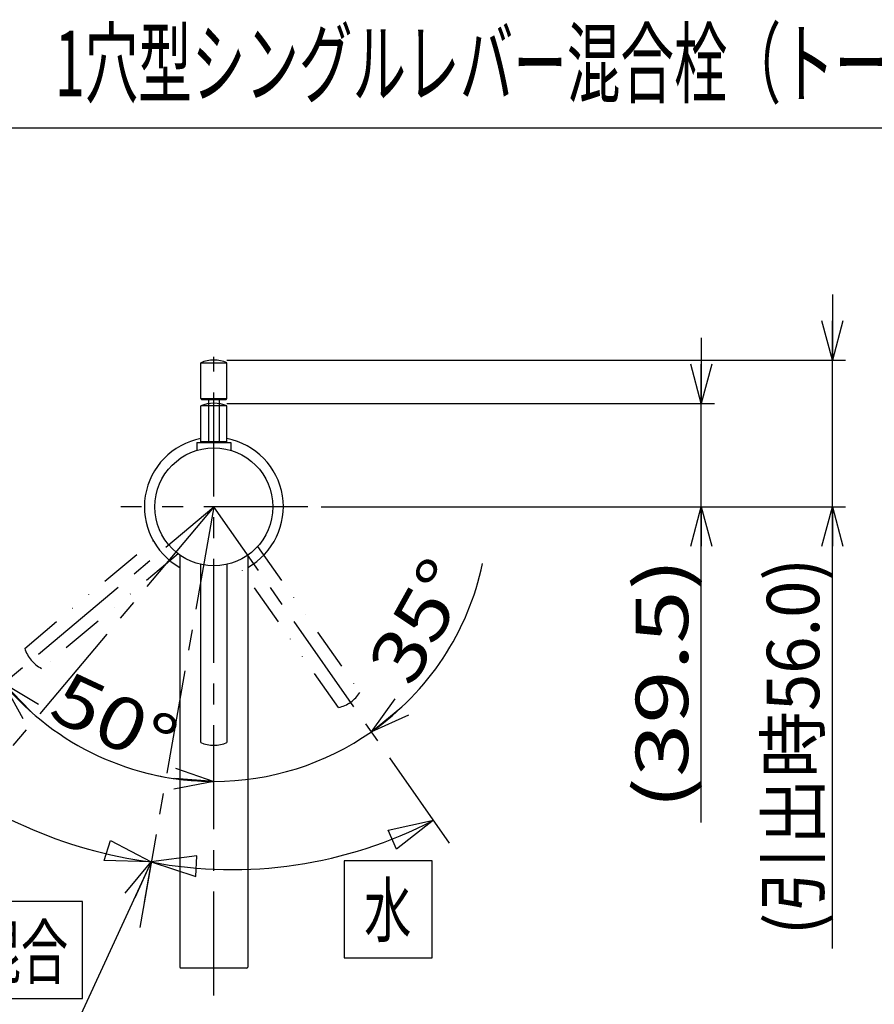
# Model space of a CAD drawing. Extents: x -550 to 550, y -768 to 768.
# Drawn here: x -288 to 38, y 338 to 713 of the extents above; entities that cross this region are included whole.
import ezdxf
from ezdxf.enums import TextEntityAlignment as Align

# ---------------------------------------------------------------- set-up
doc = ezdxf.new("R2010")
doc.units = 0
doc.header["$LTSCALE"] = 1.25
doc.linetypes.add('CENTER', pattern=[50.8, 31.75, -6.35, 6.35, -6.35])
doc.linetypes.add('DIVIDE', pattern=[31.75, 12.7, -6.35, 0, -6.35, 0, -6.35])
doc.layers.get('0').update_dxf_attribs({"linetype": 'CONTINUOUS'})
for name, color, linetype in [('1', 7, 'CONTINUOUS'), ('CONSTRUCTION', 7, 'CONTINUOUS'), ('HATTING_B', 7, 'CONTINUOUS'), ('LAYER0023', 7, 'CONTINUOUS'), ('LAYER0025', 7, 'CONTINUOUS'), ('LAYER0247', 7, 'CONTINUOUS'), ('ZUWAKU', 7, 'CONTINUOUS')]:
    doc.layers.add(name, color=color, linetype=linetype)
doc.styles.add('DCSTYLE0', font='txt.shx', dxfattribs={"width": 0.75, "bigfont": 'bigfont'})
doc.dimstyles.new('DC_ANG01', dxfattribs={"dimtxt": 20, "dimasz": 15.00001, "dimexe": 5, "dimexo": 5, "dimgap": 5.000001, "dimtad": 3, "dimblk1": 'OPEN30', "dimblk2": 'OPEN30', "dimsah": 1, "dimcen": 0.09, "dimclrd": 9, "dimclre": 9, "dimclrt": 9, "dimazin": 3, "dimtfac": 1, "dimtmove": 0, "dimatfit": 3})
doc.dimstyles.new('DC_ROTATED', dxfattribs={"dimtxt": 20, "dimasz": 15.00001, "dimexe": 5, "dimexo": 5, "dimgap": 5, "dimtad": 3, "dimblk1": 'OPEN30', "dimblk2": 'OPEN30', "dimsah": 1, "dimcen": 0.09, "dimclrd": 9, "dimclre": 9, "dimclrt": 9, "dimazin": 3, "dimtfac": 1, "dimtmove": 0, "dimatfit": 3})

# ---------------------------------------------------------------- blocks, each defined once
blk = doc.blocks.new('_OPEN30')
at = {"color": 0, "linetype": 'BYBLOCK'}
for p, q in [((-1, 0.267949), (0, 0)), ((0, 0), (-1, -0.267949)), ((0, 0), (-1, 0))]:
    blk.add_line(p, q, dxfattribs=at)
blk = doc.blocks.new('DA_IMAGEDIMGROUP_5')
at = {"layer": 'HATTING_B', "color": 9, "linetype": 'CONTINUOUS'}
for p, q in [((-27.68, 591.97), (-27.68, 566.97)), ((-208.58, 566.97), (-22.68, 566.97)), ((-27.68, 527.47), (-27.68, 566.97)), ((-172.68, 527.47), (-22.68, 527.47)), ((-27.68, 406.99), (-27.68, 527.47))]:
    blk.add_line(p, q, dxfattribs=at)
at = {"layer": 'HATTING_B', "color": 9, "xscale": 15.00001403807643, "yscale": 14.99994684111822}
for p, rotation in [((-27.68, 566.97), 270), ((-27.68, 527.47), 89.99999999999999)]:
    blk.add_blockref('_OPEN30', p, dxfattribs=dict(at, rotation=rotation))
at = {"layer": 'HATTING_B', "color": 7, "style": 'DCSTYLE0', "width": 1.07234}
blk.add_text('(39.5)', height=20, rotation=90, dxfattribs=at).set_placement((-32.68, 411.99), (-32.68, 507.99), align=Align.FIT)
blk = doc.blocks.new('*D25')
at = {"layer": 'HATTING_B', "color": 9, "linetype": 'CONTINUOUS'}
for p, q in [((22.32, 608.47), (22.32, 583.47)), ((-208.58, 583.47), (27.32, 583.47)), ((22.32, 527.47), (22.32, 583.47)), ((-172.68, 527.47), (27.32, 527.47)), ((22.32, 358.99), (22.32, 527.47))]:
    blk.add_line(p, q, dxfattribs=at)
at = {"layer": 'HATTING_B', "color": 9, "xscale": 15.00001403807643, "yscale": 14.99994684111822}
for p, rotation in [((22.32, 583.47), 270), ((22.32, 527.47), 89.99999999999999)]:
    blk.add_blockref('_OPEN30', p, dxfattribs=dict(at, rotation=rotation))
at = {"layer": 'HATTING_B', "color": 7, "style": 'DCSTYLE0', "width": 1.021622}
blk.add_text('(引出時56.0)', height=20, rotation=90, dxfattribs=at).set_placement((17.32, 363.99), (17.32, 507.99), align=Align.FIT)
blk = doc.blocks.new('*D26')
at = {"layer": 'HATTING_B', "color": 9, "linetype": 'CONTINUOUS'}
blk.add_line((-297.67, 456.92), (-291.62, 461.99), dxfattribs=at)
blk.add_arc((-213.58, 527.47), 104.77, 220, 270, dxfattribs=at)
at = {"layer": 'HATTING_B', "color": 9, "xscale": 15.00001403807643, "yscale": 14.99994684111822}
for p, rotation in [((-293.83, 460.13), 134.1016864694856), ((-213.58, 422.71), 355.8983133566591)]:
    blk.add_blockref('_OPEN30', p, dxfattribs=dict(at, rotation=rotation))
at = {"layer": 'HATTING_B', "color": 7, "style": 'DCSTYLE0', "width": 1.12}
blk.add_text('50°', height=20, rotation=335, dxfattribs=at).set_placement((-277.49, 447.2), (-233.99, 426.91), align=Align.FIT)
blk = doc.blocks.new('DC_GROUP_17')
at = {"layer": 'HATTING_B', "color": 9, "linetype": 'CONTINUOUS'}
for p, q in [((-237.48, 391.95), (-280.67, 298.51)), ((-280.67, 298.51), (-360.67, 298.51))]:
    blk.add_line(p, q, dxfattribs=at)
at = {"layer": 'HATTING_B', "color": 9, "xscale": 15.00001403807643, "yscale": 14.99994684111822, "rotation": 65.191559851206}
blk.add_blockref('_OPEN30', (-237.48, 391.95), dxfattribs=at)
at = {"layer": 'HATTING_B', "color": 4, "style": 'DCSTYLE0', "width": 0.965517}
blk.add_text('クリック感', height=20, dxfattribs=at).set_placement((-360.67, 303.51), (-280.67, 303.51), align=Align.FIT)
blk = doc.blocks.new('*D36')
at = {"layer": 'HATTING_B', "color": 9, "linetype": 'CONTINUOUS'}
for start, end in [(305, 348.1086), (270, 305), (256.3277, 270)]:
    blk.add_arc((-213.58, 527.47), 104.77, start, end, dxfattribs=at)
at = {"layer": 'HATTING_B', "color": 9, "xscale": 15.00001403807643, "yscale": 14.99994684111822}
for p, rotation in [((-153.49, 441.65), 219.1016868171964), ((-213.58, 422.71), 355.8983133566591)]:
    blk.add_blockref('_OPEN30', p, dxfattribs=dict(at, rotation=rotation))
at = {"layer": 'HATTING_B', "color": 7, "style": 'DCSTYLE0', "width": 1.12}
blk.add_text('35°', height=20, rotation=60.948, dxfattribs=at).set_placement((-138.02, 458.05), (-114.71, 500.01), align=Align.FIT)
blk = doc.blocks.new('DC_GROUP_13')
at = {"layer": 'CONSTRUCTION', "color": 3, "linetype": 'CONTINUOUS'}
for p, q in [((-130.34, 392.42), (-163.94, 392.42)), ((-163.94, 392.42), (-163.94, 355.39)), ((-130.34, 355.39), (-130.34, 392.42)), ((-163.94, 355.39), (-130.34, 355.39))]:
    blk.add_line(p, q, dxfattribs=at)
blk = doc.blocks.new('DC_GROUP_16')
at = {"layer": 'CONSTRUCTION', "color": 3, "linetype": 'CONTINUOUS'}
for p, q in [((-263.63, 376.88), (-347.23, 376.88)), ((-347.23, 376.88), (-347.23, 339.85)), ((-263.63, 339.85), (-263.63, 376.88)), ((-347.23, 339.85), (-263.63, 339.85))]:
    blk.add_line(p, q, dxfattribs=at)

msp = doc.modelspace()

# ---------------------------------------------------------------- linework, layer by layer
at = {"layer": '1', "color": 6, "linetype": 'DIVIDE'}
for p, q in [((-218.579, 582.474), (-208.579, 582.474)), ((-218.579, 568.774), (-218.579, 582.474)), ((-208.579, 568.774), (-208.579, 582.474)), ((-218.579, 568.774), (-208.579, 568.774)), ((-218.579, 568.774), (-218.279, 568.474)), ((-218.279, 568.474), (-208.879, 568.474)), ((-215.579, 568.474), (-215.579, 551.974)), ((-211.579, 568.474), (-211.579, 551.974)), ((-208.879, 568.474), (-208.579, 568.774)), ((-285.715, 473.472), (-233.598, 517.204)), ((-196.901, 512.372), (-157.878, 456.642)), ((-227.17, 509.543), (-279.287, 465.812)), ((-166.07, 450.907), (-205.092, 506.637))]:
    msp.add_line(p, q, dxfattribs=at)
at = {"layer": '1', "color": 9, "linetype": 'CENTER'}
for p, q in [((-213.579, 340.954), (-213.579, 584.762)), ((-329.164, 430.487), (-213.579, 527.474)), ((-177.678, 527.474), (-249.049, 527.474)), ((-123.738, 399.168), (-213.579, 527.474))]:
    msp.add_line(p, q, dxfattribs=at)
at = {"layer": '1', "color": 3, "linetype": 'CONTINUOUS'}
for p, q in [((-208.579, 565.974), (-218.579, 565.974)), ((-218.579, 552.274), (-218.579, 565.974)), ((-208.579, 552.274), (-208.579, 565.974)), ((-220.079, 551.974), (-207.079, 551.974)), ((-220.079, 551.974), (-220.079, 549.015)), ((-218.279, 551.974), (-218.579, 552.274)), ((-208.579, 552.274), (-218.579, 552.274)), ((-208.579, 552.274), (-208.879, 551.974)), ((-207.079, 551.974), (-207.079, 549.015)), ((-226.579, 509.11), (-226.579, 351.876)), ((-200.579, 509.11), (-200.579, 351.876)), ((-218.579, 437.504), (-218.579, 505.537)), ((-208.579, 505.537), (-208.579, 437.504)), ((-226.579, 351.876), (-226.079, 351.376)), ((-201.079, 351.376), (-226.079, 351.376)), ((-201.079, 351.376), (-200.579, 351.876))]:
    msp.add_line(p, q, dxfattribs=at)
msp.add_circle((-213.579, 527.474), 22.5, dxfattribs=at)
at = {"layer": '1', "color": 6, "linetype": 'DIVIDE'}
for centre, start, end in [((-213.579, 570.474), 67.38013, 112.61986), ((-273.308, 477.356), 197.38014, 242.61987), ((-168.857, 463.604), 282.38014, 327.61987)]:
    msp.add_arc(centre, 13, start, end, dxfattribs=at)
at = {"layer": '1', "color": 3, "linetype": 'CONTINUOUS'}
for centre, radius, start, end in [((-213.579, 553.974), 13, 67.38013, 112.61986), ((-213.579, 527.474), 26.5, 100.87572, 240.62221), ((-213.579, 527.474), 26.5, 299.37779, 79.12428), ((-213.579, 449.504), 13, 247.38013, 292.61987)]:
    msp.add_arc(centre, radius, start, end, dxfattribs=at)
at = {"layer": 'HATTING_B', "color": 9, "linetype": 'CENTER'}
for q in [(-318.502, 402.764), (-241.873, 367.011)]:
    msp.add_line((-213.579, 527.474), q, dxfattribs=at)
at = {"layer": 'LAYER0023', "color": 9, "linetype": 'CONTINUOUS'}
for p, q in [((-147.036, 404.155), (-129.851, 407.898)), ((-129.851, 407.898), (-143.938, 396.825)), ((-143.938, 396.825), (-147.036, 404.155)), ((-255.384, 392.526), (-253.046, 400.133)), ((-253.046, 400.133), (-237.475, 391.953)), ((-237.475, 391.953), (-255.384, 392.526)), ((-220.046, 394.315), (-237.475, 391.953)), ((-237.475, 391.953), (-220.45, 386.367)), ((-220.45, 386.367), (-220.046, 394.315))]:
    msp.add_line(p, q, dxfattribs=at)
at = {"layer": 'LAYER0025', "color": 9, "linetype": 'CONTINUOUS'}
for centre, radius, start, end in [((-214.4, 565.425), 175, 229.73771, 262.42291), ((-206.553, 554.428), 165.391, 259.22433, 297.6302)]:
    msp.add_arc(centre, radius, start, end, dxfattribs=at)
at = {"layer": 'ZUWAKU', "color": 56, "linetype": 'CONTINUOUS'}
msp.add_line((-456.562, 672.054), (471.875, 672.054), dxfattribs=at)

# ---------------------------------------------------------------- block references
at = {"layer": 'CONSTRUCTION', "linetype": 'CONTINUOUS'}
for name in ['DC_GROUP_13', 'DC_GROUP_16']:
    msp.add_blockref(name, (0, 0), dxfattribs=at)
at = {"layer": 'HATTING_B', "linetype": 'CONTINUOUS'}
for name in ['DA_IMAGEDIMGROUP_5', 'DC_GROUP_17']:
    msp.add_blockref(name, (0, 0), dxfattribs=at)

# ---------------------------------------------------------------- texts
at = {"layer": 'LAYER0023', "color": 9, "style": 'DCSTYLE0'}
for s, width, p, p2 in [('水', 1.26, (-156.269, 363.558), (-138.269, 363.558)), ('湯水混合', 1.095652, (-341.171, 347.566), (-269.171, 347.566))]:
    msp.add_text(s, height=20, dxfattribs=dict(at, width=width)).set_placement(p, p2, align=Align.FIT)
at = {"layer": 'LAYER0247', "color": 9, "style": 'DCSTYLE0', "width": 0.935809}
msp.add_text('1穴型シングルレバー混合栓（トールタイプ）', height=25, dxfattribs=at).set_placement((-274.194, 684.171), (145.806, 684.171), align=Align.FIT)

# ---------------------------------------------------------------- dimensions: what is measured, and where the dimension line sits
at = {"layer": 'HATTING_B', "linetype": 'CONTINUOUS'}
dim = msp.add_linear_dim(base=(22.322, 583.474), p1=(-177.678, 527.474), p2=(-213.579, 583.474), angle=90, text='(引出時<>.0)', dimstyle='DC_ROTATED', override={"dimtxt": 20, "dimasz": 15.00001, "dimexe": 5, "dimexo": 5, "dimgap": 5, "dimtad": 3, "dimtih": 0, "dimtoh": 0, "dimdec": 2, "dimzin": 8, "dimblk1": 'OPEN30', "dimblk2": 'OPEN30', "dimsah": 1, "dimclrd": 9, "dimclre": 9, "dimclrt": 7, "dimazin": 2, "dimtofl": 1, "dimtolj": 0, "dimtzin": 8, "dimarcsym": 1}, dxfattribs=at)
dim.commit()
dim.dimension.update_dxf_attribs({"geometry": '*D25', "text_midpoint": (22.322, 435.986), "dimtype": 160})
for base, line1, line2, text, override, picture, middle in [((-182.075, 427.557), ((-123.738, 399.168), (-213.579, 527.474)), ((-213.579, 340.954), (-213.579, 584.762)), '35°', {"dimtxt": 20, "dimasz": 15.00001, "dimexe": 5, "dimexo": 5, "dimgap": 5.000001, "dimtad": 3, "dimtih": 0, "dimtoh": 0, "dimdec": 2, "dimzin": 8, "dimblk1": 'OPEN30', "dimblk2": 'OPEN30', "dimsah": 1, "dimclrd": 9, "dimclre": 9, "dimclrt": 7, "dimazin": 2, "dimtofl": 1, "dimtolj": 0, "dimtzin": 8, "dimarcsym": 1}, '*D36', (-121.995, 476.6)), ((-257.855, 432.524), ((-329.164, 430.487), (-213.579, 527.474)), ((-329.164, 430.487), (-213.579, 527.474)), '50°', {"dimtxt": 20, "dimasz": 15.00001, "dimexe": 2.897837, "dimexo": 5, "dimgap": 5.000001, "dimtad": 3, "dimtih": 0, "dimtoh": 0, "dimdec": 2, "dimzin": 8, "dimblk1": 'OPEN30', "dimblk2": 'OPEN30', "dimsah": 1, "dimclrd": 9, "dimclre": 9, "dimclrt": 7, "dimazin": 2, "dimtofl": 1, "dimtolj": 0, "dimtzin": 8, "dimarcsym": 1}, '*D26', (-257.855, 432.524))]:
    dim = msp.add_angular_dim_2l(base=base, line1=line1, line2=line2, text=text, dimstyle='DC_ANG01', override=override, dxfattribs=at)
    dim.commit()
    dim.dimension.update_dxf_attribs({"geometry": picture, "text_midpoint": middle, "dimtype": 162})

doc.saveas('drawing.dxf')
